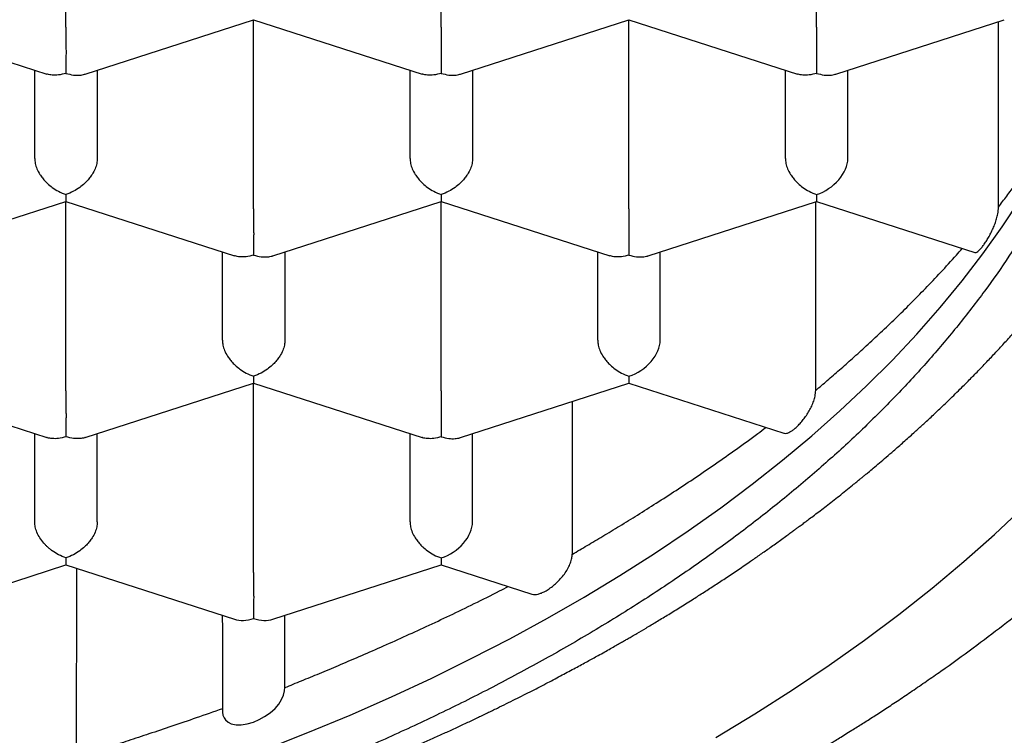
# Model space of a CAD drawing. Units: millimetres. Extents: x 8 to 576, y 12 to 491.
# Drawn here: x 305 to 309, y 395 to 398 of the extents above; entities that cross this region are included whole.
import ezdxf

# ---------------------------------------------------------------- set-up
doc = ezdxf.new("R2010")
doc.units = ezdxf.units.MM

msp = doc.modelspace()

# ---------------------------------------------------------------- linework, layer by layer
at = {"color": 7, "linetype": 'Continuous', "lineweight": 30}
for p, q in [((305.2499, 397.5866), (305.2499, 398.3431)), ((306.7499, 397.5866), (306.7499, 398.3431)), ((308.2499, 397.5866), (308.2499, 398.3431)), ((304.4998, 397.6168), (305.1731, 397.3994)), ((305.3266, 397.3993), (305.9999, 397.6167)), ((305.9998, 397.6168), (306.6731, 397.3994)), ((305.9999, 396.8602), (305.9999, 397.6167)), ((306.8266, 397.3993), (307.4999, 397.6167)), ((307.4998, 397.6168), (308.1731, 397.3994)), ((307.4999, 396.8602), (307.4999, 397.6167)), ((308.3266, 397.3993), (308.9999, 397.6167)), ((308.9765, 396.8678), (308.9765, 397.6092)), ((305.1249, 397.062), (305.1249, 397.4149)), ((305.3749, 397.4149), (305.3749, 397.062)), ((306.6249, 397.062), (306.6249, 397.4149)), ((306.8749, 397.4149), (306.8749, 397.062)), ((308.1249, 397.062), (308.1249, 397.4149)), ((308.3749, 397.062), (308.3749, 397.4149)), ((308.2499, 396.918), (308.2499, 396.8903)), ((304.5766, 396.6729), (305.2499, 396.8903)), ((305.2498, 396.8903), (305.9231, 396.673)), ((305.2499, 396.1338), (305.2499, 396.8903)), ((306.0766, 396.6729), (306.7499, 396.8903)), ((306.7498, 396.8903), (307.4231, 396.673)), ((306.7499, 396.1338), (306.7499, 396.8903)), ((307.5766, 396.6729), (308.2499, 396.8903)), ((308.2465, 396.1349), (308.2465, 396.8892)), ((308.2499, 396.8903), (308.8821, 396.6862)), ((305.8749, 396.3356), (305.8749, 396.6885)), ((306.1249, 396.6885), (306.1249, 396.3356)), ((307.3749, 396.3356), (307.3749, 396.6885)), ((307.6249, 396.3356), (307.6249, 396.6885)), ((307.4999, 396.1916), (307.4999, 396.1639)), ((304.4998, 396.1639), (305.1731, 395.9466)), ((305.3268, 395.9466), (305.9999, 396.1639)), ((305.9998, 396.1639), (306.6731, 395.9466)), ((305.9999, 395.4074), (305.9999, 396.1639)), ((306.8266, 395.9465), (307.4999, 396.1639)), ((307.4999, 396.1639), (308.1194, 395.9639)), ((307.2738, 395.4804), (307.2738, 396.0909)), ((305.1249, 395.6092), (305.1249, 395.9621)), ((305.3749, 395.6092), (305.3749, 395.9621)), ((306.6249, 395.6092), (306.6249, 395.9621)), ((306.8749, 395.6092), (306.8749, 395.9621)), ((306.7499, 395.4652), (306.7499, 395.4375)), ((304.5768, 395.2201), (305.2499, 395.4375)), ((305.2498, 395.4375), (305.9231, 395.2201)), ((305.2924, 394.6673), (305.2928, 395.4237)), ((306.0768, 395.2201), (306.7499, 395.4375)), ((306.7499, 395.4375), (307.112, 395.3206)), ((305.8749, 395.2066), (305.8749, 395.2357)), ((305.8749, 395.2053), (305.8749, 394.8624)), ((305.8749, 395.2052), (305.8749, 394.8558)), ((306.1249, 394.9477), (306.1249, 395.2357))]:
    msp.add_line(p, q, dxfattribs=at)
at = {"color": 7, "linetype": 'Continuous', "lineweight": 30, "flags": 128}
for points in [[(306.0454, 394.6993), (306.2169, 394.7671), (306.3853, 394.8374), (306.5502, 394.9101), (306.7118, 394.9853), (306.8697, 395.0627), (307.024, 395.1425), (307.1745, 395.2244), (307.3211, 395.3086), (307.4637, 395.3949), (307.6022, 395.4832), (307.7365, 395.5735), (307.8666, 395.6658), (307.9923, 395.7599), (308.1136, 395.8558), (308.2303, 395.9535), (308.3424, 396.0529), (308.4498, 396.1538), (308.5525, 396.2563), (308.6503, 396.3603), (308.7432, 396.4657), (308.8311, 396.5724), (308.9141, 396.6803), (308.9919, 396.7894), (309.0646, 396.8996)], [(307.847, 394.7475), (308.0025, 394.8416), (308.1535, 394.9379), (308.3, 395.0363), (308.4418, 395.1369), (308.5788, 395.2396), (308.7111, 395.3442), (308.8383, 395.4507), (308.9605, 395.559), (309.0777, 395.6691)], [(305.8752, 394.8558), (305.8752, 394.8493), (305.8773, 394.837), (305.8815, 394.8264), (305.8875, 394.8176), (305.8979, 394.8084), (305.9106, 394.8021), (305.9295, 394.7981), (305.9506, 394.798), (305.9743, 394.8018), (305.9994, 394.8093), (306.0217, 394.8188), (306.0439, 394.831), (306.0655, 394.8462), (306.0853, 394.864), (306.1, 394.881), (306.1117, 394.8993), (306.1193, 394.9163), (306.1238, 394.9336), (306.1249, 394.9479), (306.1249, 394.9479)]]:
    msp.add_lwpolyline(points, dxfattribs=at)
at = {"color": 7, "linetype": 'Continuous', "lineweight": 30}
for centre, major_axis, start_param, end_param in [((308.2499, 397.0217), (0.1123, 0.0818), 4.257848, 5.828646), ((307.4999, 396.2952), (0.1123, 0.0818), 4.257848, 5.828646), ((306.7499, 395.5688), (0.1123, 0.0818), 4.257848, 5.828646), ((305.9999, 395.3267), (0.1123, 0.0818), 3.596134, 4.257848), ((305.9999, 395.3267), (0.1123, -0.0818), 5.16693, 5.828644)]:
    msp.add_ellipse(centre, major_axis=major_axis, ratio=0.671271, start_param=start_param, end_param=end_param, dxfattribs=at)
for points, knots in [([(292.15, 398.4386), (292.15, 398.4302), (292.1501, 398.4129), (292.1505, 398.3878), (292.151, 398.3627), (292.1517, 398.3387), (292.1526, 398.3164), (292.1534, 398.2969), (292.1542, 398.2809), (292.1549, 398.2677), (292.1557, 398.2548), (292.1566, 398.2403), (292.1581, 398.2177), (292.1603, 398.1881), (292.1633, 398.1537), (292.1664, 398.1219), (292.1694, 398.0939), (292.1721, 398.0702), (292.1748, 398.0483), (292.1777, 398.0253), (292.1813, 397.9993), (292.1852, 397.972), (292.1895, 397.9445), (292.1958, 397.9057), (292.2044, 397.8566), (292.2142, 397.8067), (292.2224, 397.7675), (292.229, 397.7377), (292.2359, 397.7074), (292.2434, 397.676), (292.2512, 397.645), (292.2589, 397.6151), (292.2661, 397.5885), (292.2726, 397.5648), (292.2784, 397.5443), (292.2835, 397.5269), (292.288, 397.5116), (292.2925, 397.4968), (292.2974, 397.4804), (292.3035, 397.4611), (292.3113, 397.4363), (292.3211, 397.4065), (292.3326, 397.3725), (292.3471, 397.331), (292.364, 397.2846), (292.3833, 397.2341), (292.4023, 397.1865), (292.4217, 397.1398), (292.4419, 397.0931), (292.4631, 397.0455), (292.4822, 397.0045), (292.4986, 396.9702), (292.5115, 396.9436), (292.5244, 396.9177), (292.5367, 396.8933), (292.5487, 396.87), (292.5611, 396.8462), (292.5748, 396.8206), (292.5893, 396.7936), (292.6041, 396.7669), (292.6182, 396.7417), (292.6308, 396.7197), (292.6417, 396.7008), (292.6509, 396.685), (292.6593, 396.6708), (292.6668, 396.6581), (292.6735, 396.6469), (292.6803, 396.6357), (292.6879, 396.6231), (292.6984, 396.6061), (292.7115, 396.5849), (292.727, 396.5603), (292.7432, 396.5349), (292.76, 396.5091), (292.7763, 396.4843), (292.7917, 396.4613), (292.8054, 396.4411), (292.8176, 396.4232), (292.8282, 396.4079), (292.8371, 396.3951), (292.8459, 396.3825), (292.8562, 396.3679), (292.8695, 396.3493), (292.885, 396.3278), (292.901, 396.306), (292.9165, 396.285), (292.9315, 396.265), (292.9461, 396.2457), (292.9595, 396.2282), (292.9706, 396.2138), (292.9797, 396.2021), (292.9883, 396.1911), (292.9977, 396.1791), (293.0098, 396.1639), (293.0248, 396.1451), (293.0424, 396.1233), (293.0614, 396.1001), (293.0809, 396.0765), (293.1008, 396.0528), (293.121, 396.029), (293.1416, 396.0051), (293.1622, 395.9814), (293.1818, 395.9591), (293.1991, 395.9397), (293.2131, 395.9242), (293.2236, 395.9126), (293.2322, 395.9032), (293.2408, 395.8937), (293.2515, 395.8821), (293.2647, 395.8679), (293.2816, 395.8497), (293.3026, 395.8273), (293.3272, 395.8016), (293.353, 395.7749), (293.3787, 395.7487), (293.4041, 395.7231), (293.4337, 395.6936), (293.4674, 395.6607), (293.5051, 395.6245), (293.5511, 395.581), (293.6067, 395.5297), (293.6582, 395.4834), (293.6957, 395.4505), (293.7167, 395.4322), (293.7336, 395.4176), (293.746, 395.407), (293.7552, 395.3991), (293.7631, 395.3924), (293.7713, 395.3854), (293.7805, 395.3776), (293.7919, 395.368), (293.8055, 395.3566), (293.8214, 395.3434), (293.8423, 395.3261), (293.869, 395.3042), (293.9023, 395.2773), (293.9399, 395.2472), (293.993, 395.2055), (294.0621, 395.1523), (294.1488, 395.0878), (294.2422, 395.0204), (294.3186, 394.9672), (294.3753, 394.9286), (294.4098, 394.9054), (294.4451, 394.8819), (294.4812, 394.8582), (294.5177, 394.8345), (294.5531, 394.8117), (294.5867, 394.7904), (294.6172, 394.7712), (294.6441, 394.7545), (294.6661, 394.7409), (294.6832, 394.7304), (294.6994, 394.7206), (294.7185, 394.7089), (294.7442, 394.6934), (294.7747, 394.6752), (294.8082, 394.6554), (294.8483, 394.6319), (294.8955, 394.6047), (294.9503, 394.5735), (295.0083, 394.5411), (295.0698, 394.5074), (295.1308, 394.4745), (295.1919, 394.4422), (295.2535, 394.4101), (295.3202, 394.3761), (295.3922, 394.3401), (295.4713, 394.3014), (295.5578, 394.2601), (295.6521, 394.2162), (295.7382, 394.1772), (295.8143, 394.1435), (295.8771, 394.1162), (295.9381, 394.0901), (295.9973, 394.0653), (296.0535, 394.042), (296.1063, 394.0205), (296.1529, 394.0018), (296.1909, 393.9868), (296.2207, 393.9751), (296.2425, 393.9665), (296.2588, 393.9602), (296.2711, 393.9555), (296.282, 393.9513), (296.2944, 393.9465), (296.3097, 393.9407), (296.332, 393.9322), (296.3628, 393.9205), (296.4036, 393.9052), (296.4514, 393.8876), (296.5067, 393.8674), (296.5697, 393.8448), (296.6406, 393.8199), (296.7192, 393.7928), (296.8043, 393.7642), (296.8925, 393.7353), (296.9805, 393.7072), (297.0769, 393.6772), (297.1808, 393.6458), (297.2914, 393.6134), (297.397, 393.5835), (297.4972, 393.5559), (297.5916, 393.5308), (297.68, 393.5079), (297.7625, 393.4871), (297.8395, 393.4681), (297.9177, 393.4494), (298.0001, 393.4301), (298.0902, 393.4096), (298.1849, 393.3888), (298.2848, 393.3675), (298.4015, 393.3435), (298.5365, 393.3171), (298.6911, 393.2884), (298.8412, 393.2622), (298.9854, 393.2386), (299.1217, 393.2175), (299.2609, 393.1972), (299.4007, 393.1782), (299.5397, 393.1606), (299.678, 393.1443), (299.8508, 393.1254), (300.0575, 393.1054), (300.2976, 393.0859), (300.5344, 393.0701), (300.7678, 393.058), (300.9982, 393.0493), (301.2273, 393.0439), (301.4676, 393.0416), (301.7205, 393.043), (301.9861, 393.0487), (302.2538, 393.0589), (302.5232, 393.0736), (302.794, 393.0929), (303.0642, 393.1167), (303.3321, 393.145), (303.5958, 393.1774), (303.8553, 393.2137), (304.1103, 393.2539), (304.3609, 393.2977), (304.6085, 393.3453), (304.8546, 393.3971), (305.0782, 393.4483), (305.2796, 393.4977), (305.4592, 393.5443), (305.6383, 393.5935), (305.8152, 393.6447), (305.9876, 393.6973), (306.1471, 393.7484), (306.2937, 393.7975), (306.4281, 393.8443), (306.5297, 393.881), (306.5994, 393.9068), (306.6375, 393.9211), (306.6708, 393.9337), (306.6987, 393.9443), (306.7214, 393.953), (306.7388, 393.9598), (306.7534, 393.9654), (306.7688, 393.9714), (306.7884, 393.9791), (306.8137, 393.9891), (306.8447, 394.0013), (306.8811, 394.0159), (306.9732, 394.0532), (307.0904, 394.1023), (307.2294, 394.163), (307.3394, 394.2126), (307.4395, 394.2592), (307.5314, 394.3031), (307.6166, 394.3448), (307.7034, 394.3883), (307.7917, 394.4338), (307.8815, 394.4812), (307.9721, 394.5304), (308.0487, 394.5731), (308.1093, 394.6076), (308.1522, 394.6324), (308.1898, 394.6544), (308.2222, 394.6735), (308.2495, 394.6898), (308.2706, 394.7025), (308.2877, 394.7128), (308.3033, 394.7223), (308.3213, 394.7333), (308.3421, 394.7461), (308.3655, 394.7606), (308.3962, 394.7797), (308.4341, 394.8036), (308.4795, 394.8326), (308.5279, 394.864), (308.5792, 394.8979), (308.6333, 394.9343), (308.6896, 394.9729), (308.7712, 395.0299), (308.874, 395.104), (308.9939, 395.1946), (309.0819, 395.264), (309.1407, 395.3117), (309.172, 395.3375), (309.1998, 395.3606), (309.2217, 395.379), (309.2383, 395.3931), (309.2505, 395.4035), (309.2615, 395.4129), (309.2726, 395.4225), (309.2871, 395.4351), (309.3071, 395.4524), (309.3332, 395.4754), (309.3638, 395.5026), (309.3967, 395.5324), (309.4299, 395.5628), (309.4678, 395.5981), (309.5095, 395.6377), (309.5544, 395.6812), (309.595, 395.7215), (309.6314, 395.7582), (309.6632, 395.7909), (309.6916, 395.8205), (309.7164, 395.8468), (309.7379, 395.8698), (309.7562, 395.8897), (309.7735, 395.9086), (309.7917, 395.9287), (309.8122, 395.9516), (309.8345, 395.9769), (309.8581, 396.0039), (309.8827, 396.0326), (309.9076, 396.0619), (309.9336, 396.0931), (309.9597, 396.125), (309.9858, 396.1575), (310.0108, 396.1891), (310.0354, 396.2207), (310.0639, 396.258), (310.0961, 396.3011), (310.132, 396.3505), (310.168, 396.4014), (310.2042, 396.4543), (310.2405, 396.5088), (310.2714, 396.557), (310.2966, 396.5973), (310.3168, 396.6301), (310.3371, 396.664), (310.3555, 396.6954), (310.3718, 396.7236), (310.3855, 396.7478), (310.399, 396.772), (310.4118, 396.7954), (310.423, 396.8161), (310.4323, 396.8336), (310.4409, 396.8499), (310.4504, 396.8681), (310.4619, 396.8903), (310.4745, 396.9152), (310.4874, 396.9412), (310.5011, 396.9693), (310.5153, 396.9992), (310.5296, 397.0299), (310.5421, 397.0573), (310.5519, 397.0792), (310.5593, 397.0962), (310.5655, 397.1105), (310.572, 397.1255), (310.5794, 397.143), (310.5868, 397.1607), (310.5942, 397.1786), (310.6013, 397.1962), (310.6091, 397.2156), (310.6171, 397.236), (310.6247, 397.2557), (310.6334, 397.2786), (310.6434, 397.3055), (310.6558, 397.3402), (310.669, 397.3781), (310.6826, 397.4186), (310.6956, 397.459), (310.7078, 397.4989), (310.7193, 397.5378), (310.7283, 397.5695), (310.7349, 397.5939), (310.7396, 397.6113), (310.744, 397.628), (310.7481, 397.6443), (310.7525, 397.6617), (310.7575, 397.682), (310.7633, 397.7065), (310.7695, 397.7331), (310.7753, 397.7595), (310.7802, 397.7828), (310.7844, 397.8029), (310.7881, 397.8214), (310.7913, 397.8381), (310.7944, 397.8542), (310.7973, 397.8703), (310.8005, 397.8881), (310.8041, 397.9087), (310.8076, 397.93), (310.8111, 397.9519), (310.8145, 397.9742), (310.818, 397.9983), (310.8216, 398.0241), (310.8249, 398.0501), (310.828, 398.0757), (310.8308, 398.1002), (310.8334, 398.1245), (310.8357, 398.1486), (310.8379, 398.1722), (310.8397, 398.1939), (310.8409, 398.2106), (310.8419, 398.2234), (310.8426, 398.2345), (310.8435, 398.2481), (310.8446, 398.2651), (310.8458, 398.2878), (310.8472, 398.3168), (310.8485, 398.3527), (310.8495, 398.394), (310.8497, 398.4233), (310.8498, 398.4389)], [0, 0, 0, 0, 0.001281, 0.002615, 0.004004, 0.005449, 0.006808, 0.00797, 0.008885, 0.009625, 0.010299, 0.011124, 0.012107, 0.014154, 0.016118, 0.017932, 0.01954, 0.020875, 0.021954, 0.02326, 0.024785, 0.026355, 0.027911, 0.029454, 0.03298, 0.036297, 0.037982, 0.039682, 0.04141, 0.043168, 0.045081, 0.046741, 0.048306, 0.049668, 0.050832, 0.051835, 0.052687, 0.053464, 0.054404, 0.05552, 0.056814, 0.058713, 0.060692, 0.062743, 0.065941, 0.06881, 0.071588, 0.074317, 0.077048, 0.079858, 0.082796, 0.084366, 0.085977, 0.087539, 0.088998, 0.090353, 0.091735, 0.093281, 0.09499, 0.096616, 0.098141, 0.099568, 0.100625, 0.10159, 0.102458, 0.10323, 0.103905, 0.104518, 0.105279, 0.106222, 0.107657, 0.109195, 0.110764, 0.112364, 0.113995, 0.115374, 0.116654, 0.117773, 0.118729, 0.119522, 0.120174, 0.121094, 0.122274, 0.123686, 0.125162, 0.126408, 0.12768, 0.128966, 0.130099, 0.131021, 0.131722, 0.132357, 0.133127, 0.134035, 0.135294, 0.136743, 0.138263, 0.139793, 0.141334, 0.142887, 0.14445, 0.146024, 0.147552, 0.148837, 0.149862, 0.150626, 0.151137, 0.151741, 0.152517, 0.153466, 0.154586, 0.156165, 0.157972, 0.159793, 0.161572, 0.16331, 0.165007, 0.16759, 0.170072, 0.172462, 0.176568, 0.18077, 0.182191, 0.183553, 0.18466, 0.185317, 0.185825, 0.186341, 0.186765, 0.187322, 0.188011, 0.188833, 0.189788, 0.190875, 0.192587, 0.19455, 0.196763, 0.199189, 0.203757, 0.208606, 0.213737, 0.219151, 0.220942, 0.222763, 0.224612, 0.22649, 0.228397, 0.230272, 0.231949, 0.233556, 0.234913, 0.236021, 0.236879, 0.237488, 0.23845, 0.239749, 0.241325, 0.242982, 0.244704, 0.247229, 0.249881, 0.252662, 0.255572, 0.258647, 0.261293, 0.264151, 0.267223, 0.270507, 0.274005, 0.277947, 0.282129, 0.28655, 0.289267, 0.292052, 0.294692, 0.29712, 0.299621, 0.30185, 0.303805, 0.305487, 0.306621, 0.307537, 0.308216, 0.308658, 0.309061, 0.309577, 0.310208, 0.310952, 0.31235, 0.31403, 0.31599, 0.318231, 0.320807, 0.323676, 0.326836, 0.330288, 0.333873, 0.337345, 0.340702, 0.345209, 0.34949, 0.353545, 0.357376, 0.360981, 0.364302, 0.367407, 0.370294, 0.372965, 0.376169, 0.379492, 0.38299, 0.386662, 0.390508, 0.395809, 0.401408, 0.407307, 0.412023, 0.416915, 0.421906, 0.426857, 0.431763, 0.436625, 0.441443, 0.449935, 0.458286, 0.466496, 0.474565, 0.482494, 0.490343, 0.498252, 0.507319, 0.51647, 0.525706, 0.535027, 0.544432, 0.553892, 0.563275, 0.572567, 0.581766, 0.590874, 0.599891, 0.608838, 0.61786, 0.626982, 0.633721, 0.640514, 0.647361, 0.654256, 0.661019, 0.667569, 0.673157, 0.678579, 0.683835, 0.685567, 0.687161, 0.688537, 0.689693, 0.690631, 0.69135, 0.691872, 0.69245, 0.693268, 0.694325, 0.695622, 0.697158, 0.698912, 0.707265, 0.712144, 0.716953, 0.721712, 0.725447, 0.729297, 0.733262, 0.737342, 0.741537, 0.745847, 0.750207, 0.752546, 0.754639, 0.756484, 0.758082, 0.759432, 0.760536, 0.761235, 0.761985, 0.762883, 0.763928, 0.765122, 0.766432, 0.768583, 0.770909, 0.773411, 0.776089, 0.778943, 0.781972, 0.785081, 0.792134, 0.798904, 0.805389, 0.807444, 0.809317, 0.810988, 0.812458, 0.813279, 0.814021, 0.814683, 0.8153, 0.816062, 0.817368, 0.818991, 0.820932, 0.823102, 0.825232, 0.827303, 0.830438, 0.833427, 0.836269, 0.838681, 0.840905, 0.842899, 0.844663, 0.846197, 0.847519, 0.848629, 0.84996, 0.851502, 0.85317, 0.854945, 0.856825, 0.85879, 0.860681, 0.862908, 0.864968, 0.866964, 0.868992, 0.871035, 0.874103, 0.877196, 0.880385, 0.883685, 0.887105, 0.89055, 0.892618, 0.894543, 0.896599, 0.898835, 0.900288, 0.901752, 0.903229, 0.904697, 0.905996, 0.90698, 0.907857, 0.908934, 0.910261, 0.911851, 0.913413, 0.914927, 0.916881, 0.918748, 0.920397, 0.921756, 0.922636, 0.923404, 0.924286, 0.925298, 0.926494, 0.927416, 0.928446, 0.929586, 0.930834, 0.932026, 0.933043, 0.934851, 0.936747, 0.939091, 0.941464, 0.943805, 0.946106, 0.948363, 0.950538, 0.951578, 0.952582, 0.953539, 0.954444, 0.955385, 0.956541, 0.95792, 0.959594, 0.961108, 0.962438, 0.963583, 0.964563, 0.965588, 0.966446, 0.967313, 0.968331, 0.969498, 0.970816, 0.971971, 0.973233, 0.974603, 0.976082, 0.97762, 0.979026, 0.980439, 0.981782, 0.983138, 0.984502, 0.98574, 0.986793, 0.987337, 0.987926, 0.988718, 0.989716, 0.990918, 0.992709, 0.994819, 0.99725, 1, 1, 1, 1]), ([(309.5249, 398.2399), (309.5244, 398.1997), (309.5233, 398.1192), (309.5142, 397.9986), (309.4998, 397.8779), (309.4794, 397.7571), (309.4531, 397.6365), (309.4188, 397.5085), (309.3753, 397.3733), (309.3209, 397.2311), (309.2584, 397.09), (309.1878, 396.9501), (309.1084, 396.8103), (309.02, 396.6708), (308.9224, 396.5318), (308.8166, 396.3946), (308.7028, 396.2595), (308.5811, 396.1266), (308.4515, 395.9962), (308.3142, 395.8682), (308.1694, 395.7428), (308.0172, 395.6202), (307.8564, 395.4994), (307.6867, 395.3805), (307.5081, 395.2638), (307.3224, 395.1506), (307.1299, 395.041), (306.9329, 394.9362), (306.7315, 394.8361), (306.5262, 394.7408), (306.3152, 394.6492), (306.0991, 394.5617), (305.8758, 394.4774), (305.6453, 394.3966), (305.4076, 394.3196), (305.1654, 394.2471), (304.9189, 394.1792), (304.6709, 394.1168), (304.4216, 394.0596), (304.1714, 394.0076), (303.9182, 393.9602), (303.6624, 393.9176), (303.4018, 393.8794), (303.1365, 393.8458), (302.8667, 393.8171), (302.5952, 393.7935), (302.3224, 393.7751), (302.0489, 393.7619), (301.7746, 393.7541), (301.5193, 393.7516), (301.2833, 393.7534), (301.0668, 393.7583), (300.8502, 393.7665), (300.6336, 393.778), (300.4171, 393.7928), (300.1874, 393.8121), (299.9447, 393.8366), (299.6896, 393.8672), (299.4364, 393.9025), (299.1854, 393.9423), (298.9346, 393.987), (298.6844, 394.0368), (298.4349, 394.0918), (298.1888, 394.1513), (297.9465, 394.2155), (297.7085, 394.2839), (297.4751, 394.3567), (297.2465, 394.4337), (297.0224, 394.515), (296.8034, 394.6003), (296.5876, 394.6904), (296.3753, 394.7855), (296.1669, 394.8856), (295.9647, 394.9896), (295.7691, 395.0974), (295.582, 395.2078), (295.4034, 395.3206), (295.2332, 395.4355), (295.0698, 395.5536), (294.9136, 395.6746), (294.7633, 395.7997), (294.6193, 395.9287), (294.482, 396.0617), (294.3528, 396.1973), (294.2319, 396.3352), (294.1207, 396.474), (294.019, 396.6135), (293.9264, 396.7535), (293.8422, 396.8952), (293.7665, 397.0383), (293.6986, 397.1842), (293.6391, 397.3326), (293.5882, 397.4835), (293.5466, 397.6354), (293.5142, 397.7879), (293.4915, 397.9396), (293.4775, 398.0903), (293.4758, 398.19), (293.4749, 398.2399)], [0, 0, 0, 0, 0.008562, 0.017126, 0.025688, 0.034307, 0.042927, 0.051545, 0.061849, 0.07216, 0.082475, 0.092786, 0.10309, 0.113676, 0.124271, 0.13487, 0.145465, 0.156051, 0.16663, 0.177218, 0.187809, 0.198397, 0.208976, 0.219862, 0.230758, 0.241657, 0.252553, 0.263439, 0.274018, 0.284606, 0.295197, 0.305785, 0.316364, 0.32725, 0.338146, 0.349045, 0.35994, 0.370827, 0.381406, 0.391994, 0.402584, 0.413172, 0.423751, 0.434637, 0.445533, 0.456432, 0.467328, 0.478214, 0.489101, 0.5, 0.508592, 0.517186, 0.525779, 0.534428, 0.543079, 0.551728, 0.562068, 0.572417, 0.582768, 0.593116, 0.603456, 0.614082, 0.624717, 0.635355, 0.64599, 0.656617, 0.667196, 0.677783, 0.688374, 0.698962, 0.709541, 0.720427, 0.731323, 0.742222, 0.753118, 0.764004, 0.774583, 0.785171, 0.795762, 0.80635, 0.816929, 0.827815, 0.838711, 0.84961, 0.860506, 0.871392, 0.881971, 0.892559, 0.903149, 0.913737, 0.924316, 0.935203, 0.946098, 0.956997, 0.967893, 0.978779, 0.989384, 1, 1, 1, 1]), ([(293.1297, 397.771), (293.1313, 397.7659), (293.1348, 397.7552), (293.1398, 397.7405), (293.144, 397.7279), (293.1473, 397.7185), (293.1513, 397.7067), (293.1571, 397.6903), (293.1647, 397.6692), (293.1726, 397.6474), (293.1807, 397.6257), (293.1893, 397.6031), (293.1991, 397.5781), (293.2099, 397.551), (293.2211, 397.5235), (293.2316, 397.4985), (293.2408, 397.4768), (293.2489, 397.4582), (293.2561, 397.4417), (293.2643, 397.4233), (293.2738, 397.4025), (293.286, 397.3761), (293.3, 397.3463), (293.3161, 397.313), (293.3336, 397.2778), (293.3522, 397.2413), (293.3698, 397.2078), (293.3851, 397.1792), (293.3979, 397.1558), (293.4107, 397.1327), (293.4244, 397.1084), (293.4397, 397.0817), (293.4564, 397.0532), (293.4739, 397.0238), (293.4909, 396.9958), (293.5084, 396.9676), (293.5269, 396.9382), (293.5482, 396.905), (293.5717, 396.8693), (293.5969, 396.8318), (293.6208, 396.7971), (293.6428, 396.7658), (293.6623, 396.7384), (293.6813, 396.7123), (293.6987, 396.6887), (293.7142, 396.6679), (293.7292, 396.6482), (293.7454, 396.6269), (293.7642, 396.6026), (293.7847, 396.5765), (293.8062, 396.5496), (293.8262, 396.5249), (293.8436, 396.5038), (293.8588, 396.4855), (293.8745, 396.4668), (293.8924, 396.4456), (293.912, 396.4228), (293.9388, 396.392), (293.9719, 396.3547), (294.011, 396.3116), (294.0497, 396.27), (294.0818, 396.2362), (294.1071, 396.21), (294.1255, 396.1912), (294.1444, 396.1719), (294.1655, 396.1508), (294.1892, 396.1273), (294.2139, 396.1031), (294.2386, 396.0793), (294.2623, 396.0567), (294.2847, 396.0355), (294.3041, 396.0174), (294.3199, 396.0028), (294.3339, 395.9899), (294.3498, 395.9754), (294.3728, 395.9546), (294.4016, 395.9288), (294.4341, 395.9002), (294.4646, 395.8738), (294.4926, 395.8499), (294.5157, 395.8304), (294.534, 395.815), (294.548, 395.8034), (294.5603, 395.7932), (294.5714, 395.784), (294.583, 395.7745), (294.5967, 395.7633), (294.6134, 395.7498), (294.6368, 395.731), (294.6653, 395.7084), (294.6975, 395.6831), (294.7281, 395.6595), (294.7559, 395.6382), (294.7802, 395.6198), (294.8004, 395.6047), (294.816, 395.5931), (294.8297, 395.5829), (294.8444, 395.5721), (294.8638, 395.5579), (294.8931, 395.5366), (294.9298, 395.5104), (294.9712, 395.4812), (295.0094, 395.4547), (295.0603, 395.4199), (295.1232, 395.3777), (295.1979, 395.329), (295.2602, 395.2895), (295.3103, 395.2582), (295.3497, 395.234), (295.3865, 395.2117), (295.4207, 395.1912), (295.452, 395.1727), (295.4778, 395.1576), (295.498, 395.1458), (295.5143, 395.1364), (295.5306, 395.127), (295.5489, 395.1166), (295.5695, 395.1049), (295.5971, 395.0893), (295.6329, 395.0692), (295.6781, 395.0444), (295.729, 395.0167), (295.7863, 394.9862), (295.8505, 394.9526), (295.9221, 394.916), (295.9952, 394.8795), (296.069, 394.8435), (296.1424, 394.8085), (296.2209, 394.7719), (296.2878, 394.7415), (296.3397, 394.7184), (296.3733, 394.7036), (296.4024, 394.6909), (296.427, 394.6802), (296.4471, 394.6716), (296.463, 394.6648), (296.482, 394.6567), (296.5075, 394.6459), (296.5425, 394.6313), (296.5821, 394.6149), (296.6247, 394.5974), (296.6688, 394.5796), (296.7322, 394.5544), (296.8165, 394.5216), (296.9237, 394.4813), (297.0377, 394.4398), (297.1591, 394.3972), (297.2718, 394.3592), (297.3738, 394.3259), (297.4637, 394.2974), (297.5568, 394.2687), (297.653, 394.24), (297.7486, 394.2124), (297.84, 394.1868), (297.9239, 394.1639), (298.0005, 394.1437), (298.0647, 394.1271), (298.1178, 394.1137), (298.1605, 394.1031), (298.196, 394.0944), (298.2236, 394.0877), (298.2425, 394.0831), (298.2554, 394.08), (298.2652, 394.0777), (298.2751, 394.0753), (298.2878, 394.0723), (298.3039, 394.0685), (298.3234, 394.064), (298.3512, 394.0575), (298.3885, 394.049), (298.4369, 394.038), (298.4932, 394.0256), (298.5572, 394.0118), (298.6292, 393.9966), (298.7091, 393.9803), (298.7971, 393.9629), (298.9022, 393.9429), (299.0231, 393.921), (299.1582, 393.8979), (299.2966, 393.8757), (299.4378, 393.8545), (299.5952, 393.8326), (299.7694, 393.8105), (299.9611, 393.7888), (300.1572, 393.7693), (300.3576, 393.7522), (300.561, 393.7377), (300.7674, 393.7259), (300.9765, 393.717), (301.1894, 393.7109), (301.4073, 393.7079), (301.6303, 393.7082), (301.8581, 393.7119), (302.0893, 393.7194), (302.3237, 393.7307), (302.5257, 393.7437), (302.6946, 393.7567), (302.8299, 393.7685), (302.966, 393.7816), (303.1025, 393.7961), (303.2375, 393.8117), (303.3686, 393.8282), (303.499, 393.8458), (303.6278, 393.8644), (303.7544, 393.8839), (303.8729, 393.9033), (303.9836, 393.9224), (304.0864, 393.941), (304.1814, 393.959), (304.2694, 393.9762), (304.3503, 393.9926), (304.4239, 394.008), (304.4897, 394.0221), (304.5478, 394.0349), (304.5981, 394.0462), (304.6395, 394.0556), (304.6725, 394.0633), (304.6979, 394.0692), (304.7152, 394.0733), (304.7261, 394.0759), (304.732, 394.0773), (304.7366, 394.0784), (304.7407, 394.0794), (304.7466, 394.0808), (304.7567, 394.0832), (304.7725, 394.087), (304.7931, 394.092), (304.817, 394.0978), (304.8433, 394.1043), (304.8714, 394.1113), (304.911, 394.1212), (304.9634, 394.1346), (305.03, 394.152), (305.1001, 394.1707), (305.173, 394.1907), (305.2482, 394.2118), (305.3262, 394.2343), (305.4045, 394.2575), (305.481, 394.2807), (305.5777, 394.3107), (305.6924, 394.3476), (305.8229, 394.3914), (305.9455, 394.4342), (306.0604, 394.4758), (306.1685, 394.5164), (306.2705, 394.5559), (306.3498, 394.5875), (306.4079, 394.6112), (306.4455, 394.6268), (306.4796, 394.641), (306.5052, 394.6518), (306.5235, 394.6595), (306.5372, 394.6654), (306.553, 394.6721), (306.5726, 394.6805), (306.5962, 394.6908), (306.6279, 394.7046), (306.6677, 394.7222), (306.7138, 394.7428), (306.7605, 394.764), (306.8058, 394.7849), (306.8498, 394.8055), (306.8925, 394.8257), (306.9337, 394.8455), (306.9848, 394.8703), (307.0445, 394.8998), (307.1115, 394.9337), (307.1741, 394.966), (307.232, 394.9965), (307.285, 395.0249), (307.3328, 395.0509), (307.3715, 395.0723), (307.402, 395.0893), (307.4255, 395.1026), (307.4466, 395.1145), (307.4651, 395.1252), (307.4814, 395.1345), (307.4968, 395.1434), (307.5133, 395.153), (307.5373, 395.167), (307.5695, 395.186), (307.6099, 395.2101), (307.6541, 395.2369), (307.7019, 395.2664), (307.7489, 395.2958), (307.7949, 395.3251), (307.839, 395.3537), (307.8848, 395.3838), (307.9323, 395.4155), (307.9765, 395.4456), (308.0174, 395.4739), (308.0557, 395.5007), (308.0888, 395.5243), (308.1156, 395.5436), (308.1342, 395.5571), (308.1504, 395.5689), (308.1636, 395.5786), (308.1758, 395.5876), (308.1886, 395.597), (308.2039, 395.6085), (308.2216, 395.6218), (308.242, 395.6372), (308.2645, 395.6544), (308.2886, 395.673), (308.3138, 395.6925), (308.3398, 395.713), (308.3665, 395.7343), (308.3903, 395.7534), (308.4095, 395.769), (308.423, 395.78), (308.4341, 395.7891), (308.4445, 395.7977), (308.4587, 395.8094), (308.4777, 395.8253), (308.502, 395.8458), (308.5291, 395.8689), (308.5545, 395.8909), (308.5776, 395.9111), (308.598, 395.9291), (308.6184, 395.9473), (308.6375, 395.9644), (308.6547, 395.9801), (308.6703, 395.9943), (308.6862, 396.0089), (308.7032, 396.0248), (308.7222, 396.0425), (308.7425, 396.0617), (308.7636, 396.0819), (308.7863, 396.1038), (308.81, 396.127), (308.8335, 396.1503), (308.8545, 396.1713), (308.8733, 396.1904), (308.8915, 396.209), (308.9103, 396.2285), (308.9356, 396.2549), (308.9666, 396.2879), (309.0035, 396.3279), (309.0358, 396.3637), (309.0636, 396.3952), (309.0867, 396.4216), (309.1088, 396.4474), (309.1287, 396.4709), (309.1452, 396.4906), (309.1603, 396.5088), (309.1766, 396.5287), (309.1951, 396.5516), (309.214, 396.5753), (309.2318, 396.5978), (309.2479, 396.6185), (309.2625, 396.6375), (309.2754, 396.6544), (309.2876, 396.6707), (309.3004, 396.6878), (309.3181, 396.7117), (309.3401, 396.742), (309.3656, 396.7778), (309.388, 396.81), (309.4071, 396.8381), (309.423, 396.8616), (309.4382, 396.8845), (309.4526, 396.9066), (309.4662, 396.9276), (309.4789, 396.9475), (309.4914, 396.9674), (309.5047, 396.9888), (309.5193, 397.0127), (309.5344, 397.0378), (309.5492, 397.0627), (309.5629, 397.0864), (309.5756, 397.1085), (309.5876, 397.1298), (309.5995, 397.1511), (309.6119, 397.1738), (309.6252, 397.1986), (309.6406, 397.2276), (309.6572, 397.2597), (309.6739, 397.2928), (309.6894, 397.3244), (309.7038, 397.3543), (309.7163, 397.381), (309.7261, 397.4021), (309.7338, 397.4192), (309.741, 397.4352), (309.7488, 397.4528), (309.7575, 397.4728), (309.7666, 397.4939), (309.776, 397.5165), (309.7857, 397.5398), (309.7954, 397.564), (309.8046, 397.5872), (309.8144, 397.6126), (309.825, 397.6406), (309.8362, 397.6712), (309.8443, 397.6941), (309.8498, 397.7098), (309.8532, 397.7197), (309.8576, 397.7324), (309.8628, 397.7479), (309.8667, 397.7596), (309.8686, 397.7654)], [0, 0, 0, 0, 0.000976, 0.002006, 0.002822, 0.003424, 0.003951, 0.005316, 0.006855, 0.008337, 0.009843, 0.011371, 0.013039, 0.01507, 0.017058, 0.018811, 0.020328, 0.02161, 0.022747, 0.023806, 0.025504, 0.027157, 0.029427, 0.031817, 0.034277, 0.036997, 0.03966, 0.041503, 0.043177, 0.044753, 0.04651, 0.048494, 0.050576, 0.052772, 0.054948, 0.056765, 0.059012, 0.061486, 0.064165, 0.066989, 0.06991, 0.072016, 0.07409, 0.076134, 0.077986, 0.079496, 0.080903, 0.082541, 0.084412, 0.086524, 0.088614, 0.090687, 0.092315, 0.093571, 0.09501, 0.096733, 0.098593, 0.100438, 0.104075, 0.107543, 0.11085, 0.114174, 0.115806, 0.117294, 0.118816, 0.120569, 0.122554, 0.124662, 0.126636, 0.128536, 0.130361, 0.132004, 0.133118, 0.134098, 0.135294, 0.136827, 0.139451, 0.14195, 0.144249, 0.146346, 0.148227, 0.149385, 0.15041, 0.151304, 0.152082, 0.152847, 0.153843, 0.15507, 0.156467, 0.158887, 0.161174, 0.163327, 0.165334, 0.166996, 0.168392, 0.169525, 0.170209, 0.17121, 0.172536, 0.17418, 0.177173, 0.179914, 0.182404, 0.184661, 0.189733, 0.194495, 0.198949, 0.201612, 0.204096, 0.206394, 0.208507, 0.210435, 0.212132, 0.213213, 0.214099, 0.215064, 0.216162, 0.217395, 0.218762, 0.221113, 0.223779, 0.226758, 0.230072, 0.233774, 0.237865, 0.242346, 0.246179, 0.250256, 0.254578, 0.259145, 0.261193, 0.263004, 0.264569, 0.265886, 0.266957, 0.267782, 0.268436, 0.269992, 0.271854, 0.274008, 0.27627, 0.278584, 0.280951, 0.286198, 0.291685, 0.297468, 0.303584, 0.310034, 0.314311, 0.318723, 0.323269, 0.32795, 0.332707, 0.337075, 0.341071, 0.344696, 0.34795, 0.350168, 0.352174, 0.353967, 0.355153, 0.356045, 0.356607, 0.35697, 0.357404, 0.357996, 0.358748, 0.359658, 0.360726, 0.362617, 0.364862, 0.367461, 0.370414, 0.37372, 0.37738, 0.381393, 0.385759, 0.391699, 0.397799, 0.403996, 0.410289, 0.416679, 0.42495, 0.433377, 0.441961, 0.450701, 0.459598, 0.468488, 0.47753, 0.486723, 0.496067, 0.505737, 0.515565, 0.52555, 0.535692, 0.545992, 0.551842, 0.557742, 0.563692, 0.569691, 0.575708, 0.581511, 0.587056, 0.593043, 0.598697, 0.604017, 0.609003, 0.613656, 0.617974, 0.621959, 0.625695, 0.62908, 0.632114, 0.634798, 0.637131, 0.639114, 0.640568, 0.641751, 0.642662, 0.642997, 0.643272, 0.643487, 0.643641, 0.643849, 0.644316, 0.645057, 0.64606, 0.647195, 0.648423, 0.649744, 0.651159, 0.653995, 0.657146, 0.66061, 0.663968, 0.667578, 0.671412, 0.675221, 0.678943, 0.682577, 0.689405, 0.695901, 0.702063, 0.707893, 0.713416, 0.718696, 0.723737, 0.725836, 0.727875, 0.729692, 0.731249, 0.731961, 0.732621, 0.733443, 0.734487, 0.735753, 0.73724, 0.739579, 0.742176, 0.744721, 0.747204, 0.749624, 0.751982, 0.754276, 0.756509, 0.760545, 0.764359, 0.767949, 0.771316, 0.77443, 0.777241, 0.779749, 0.781296, 0.7827, 0.783961, 0.785077, 0.78605, 0.786895, 0.787861, 0.789036, 0.791258, 0.79375, 0.796511, 0.79954, 0.802811, 0.80551, 0.808322, 0.811245, 0.814282, 0.817442, 0.819745, 0.822268, 0.825012, 0.826381, 0.827691, 0.828796, 0.829696, 0.830391, 0.831292, 0.832327, 0.833554, 0.834972, 0.836571, 0.838266, 0.84004, 0.841892, 0.843822, 0.845767, 0.847027, 0.848, 0.848711, 0.849443, 0.850281, 0.851831, 0.853648, 0.85568, 0.857894, 0.859379, 0.860935, 0.862563, 0.864085, 0.865348, 0.866586, 0.867734, 0.869079, 0.870615, 0.872248, 0.873938, 0.875686, 0.877773, 0.879741, 0.881483, 0.882998, 0.884464, 0.88607, 0.887791, 0.890939, 0.894121, 0.897488, 0.899569, 0.90167, 0.90379, 0.905703, 0.907248, 0.908435, 0.909997, 0.911915, 0.913802, 0.915519, 0.917153, 0.918609, 0.91991, 0.921066, 0.922344, 0.923859, 0.926528, 0.929256, 0.932011, 0.933816, 0.935583, 0.937305, 0.938952, 0.940521, 0.941996, 0.943378, 0.944947, 0.946725, 0.948649, 0.95048, 0.952212, 0.953833, 0.955303, 0.956859, 0.958476, 0.960242, 0.962212, 0.964757, 0.967139, 0.969336, 0.971536, 0.973517, 0.974986, 0.976019, 0.977149, 0.978377, 0.979737, 0.981362, 0.982834, 0.984476, 0.986268, 0.987912, 0.989329, 0.991567, 0.993733, 0.995674, 0.996358, 0.996997, 0.997793, 0.998909, 1, 1, 1, 1]), ([(305.2499, 397.5866), (305.2499, 397.5798), (305.2499, 397.566), (305.2499, 397.5419), (305.2499, 397.5221), (305.2499, 397.5076), (305.2499, 397.4986), (305.25, 397.4861), (305.2498, 397.4688), (305.2496, 397.4465), (305.2498, 397.4226), (305.2499, 397.4094), (305.2499, 397.4023)], [0, 0, 0, 0, 0.1112981, 0.2271171, 0.3486611, 0.390702, 0.4335313, 0.4771817, 0.573703, 0.6929329, 0.8350093, 1, 1, 1, 1]), ([(306.7499, 397.5866), (306.7499, 397.5798), (306.7499, 397.566), (306.7499, 397.5419), (306.7499, 397.5221), (306.7499, 397.5076), (306.7499, 397.4986), (306.75, 397.4861), (306.7498, 397.4688), (306.7496, 397.4465), (306.7498, 397.4226), (306.7499, 397.4094), (306.7499, 397.4023)], [0, 0, 0, 0, 0.111298, 0.227117, 0.348661, 0.390702, 0.433531, 0.477182, 0.573703, 0.692933, 0.835009, 1, 1, 1, 1]), ([(308.2499, 397.5866), (308.2499, 397.5798), (308.2499, 397.566), (308.2499, 397.5419), (308.2499, 397.5221), (308.2499, 397.5076), (308.2499, 397.4986), (308.25, 397.4861), (308.2498, 397.4688), (308.2496, 397.4465), (308.2498, 397.4226), (308.2499, 397.4094), (308.2499, 397.4023)], [0, 0, 0, 0, 0.111298, 0.227117, 0.348661, 0.390702, 0.433531, 0.477182, 0.573703, 0.692933, 0.835009, 1, 1, 1, 1]), ([(305.2499, 397.4023), (305.2398, 397.3997), (305.221, 397.3947), (305.1993, 397.3946), (305.1849, 397.3965), (305.1777, 397.398), (305.174, 397.3992), (305.1731, 397.3995)], [0, 0, 0, 0, 0.371987, 0.692344, 0.833332, 0.961454, 1, 1, 1, 1]), ([(305.2499, 397.4023), (305.26, 397.3996), (305.2787, 397.3946), (305.3003, 397.3943), (305.3148, 397.3962), (305.3221, 397.3978), (305.3258, 397.3991), (305.3266, 397.3994)], [0, 0, 0, 0, 0.372322, 0.692967, 0.834083, 0.96232, 1, 1, 1, 1]), ([(306.7499, 397.4023), (306.7398, 397.3997), (306.721, 397.3947), (306.6993, 397.3946), (306.6849, 397.3965), (306.6777, 397.398), (306.674, 397.3992), (306.6731, 397.3995)], [0, 0, 0, 0, 0.371987, 0.692344, 0.833332, 0.961454, 1, 1, 1, 1]), ([(306.7499, 397.4023), (306.76, 397.3996), (306.7787, 397.3946), (306.8003, 397.3943), (306.8148, 397.3962), (306.8221, 397.3978), (306.8258, 397.3991), (306.8266, 397.3994)], [0, 0, 0, 0, 0.372322, 0.692967, 0.834083, 0.96232, 1, 1, 1, 1]), ([(308.2499, 397.4023), (308.2398, 397.3997), (308.221, 397.3947), (308.1993, 397.3946), (308.1849, 397.3965), (308.1777, 397.398), (308.174, 397.3992), (308.1731, 397.3995)], [0, 0, 0, 0, 0.371987, 0.692344, 0.833332, 0.961454, 1, 1, 1, 1]), ([(308.2499, 397.4023), (308.26, 397.3996), (308.2787, 397.3946), (308.3003, 397.3943), (308.3148, 397.3962), (308.3221, 397.3978), (308.3258, 397.3991), (308.3266, 397.3994)], [0, 0, 0, 0, 0.372325, 0.692971, 0.834086, 0.962323, 1, 1, 1, 1]), ([(308.9765, 396.8677), (308.9876, 396.8823), (309.0108, 396.9128), (309.0459, 396.9605), (309.083, 397.0121), (309.1217, 397.0677), (309.1617, 397.1273), (309.2019, 397.1896), (309.242, 397.2546), (309.2815, 397.3221), (309.3086, 397.3698), (309.3219, 397.395), (309.3226, 397.3964)], [0, 0, 0, 0, 0.083314, 0.174053, 0.272219, 0.377812, 0.490833, 0.611282, 0.731653, 0.858627, 0.992206, 1, 1, 1, 1]), ([(305.1249, 397.062), (305.1254, 397.0554), (305.1263, 397.0418), (305.1334, 397.02), (305.1423, 397.0031), (305.1503, 396.9911), (305.1557, 396.9839), (305.1639, 396.974), (305.1766, 396.9608), (305.196, 396.9447), (305.221, 396.9289), (305.2398, 396.9218), (305.2499, 396.918)], [0, 0, 0, 0, 0.111298, 0.227117, 0.348661, 0.390702, 0.433531, 0.477182, 0.573703, 0.692933, 0.835009, 1, 1, 1, 1]), ([(305.3749, 397.062), (305.3745, 397.0554), (305.3736, 397.0418), (305.3664, 397.0201), (305.3575, 397.0031), (305.3496, 396.9912), (305.3442, 396.9839), (305.336, 396.974), (305.3232, 396.9609), (305.3036, 396.945), (305.2788, 396.9291), (305.26, 396.9219), (305.2499, 396.918)], [0, 0, 0, 0, 0.111298, 0.227117, 0.348661, 0.390702, 0.433531, 0.477182, 0.573703, 0.692933, 0.835009, 1, 1, 1, 1]), ([(306.6249, 397.062), (306.6254, 397.0554), (306.6263, 397.0418), (306.6334, 397.02), (306.6423, 397.0031), (306.6503, 396.9911), (306.6557, 396.9839), (306.6639, 396.974), (306.6766, 396.9608), (306.696, 396.9447), (306.721, 396.9289), (306.7398, 396.9218), (306.7499, 396.918)], [0, 0, 0, 0, 0.111298, 0.227117, 0.348661, 0.390702, 0.433531, 0.477182, 0.573703, 0.692933, 0.835009, 1, 1, 1, 1]), ([(306.8749, 397.062), (306.8745, 397.0554), (306.8736, 397.0418), (306.8664, 397.0201), (306.8575, 397.0031), (306.8496, 396.9912), (306.8442, 396.9839), (306.836, 396.974), (306.8232, 396.9609), (306.8036, 396.945), (306.7788, 396.9291), (306.76, 396.9219), (306.7499, 396.918)], [0, 0, 0, 0, 0.111298, 0.227117, 0.348661, 0.390702, 0.433531, 0.477182, 0.573703, 0.692933, 0.835009, 1, 1, 1, 1]), ([(308.1249, 397.062), (308.1254, 397.0554), (308.1263, 397.0418), (308.1334, 397.02), (308.1423, 397.0031), (308.1503, 396.9911), (308.1557, 396.9839), (308.1639, 396.974), (308.1766, 396.9608), (308.196, 396.9447), (308.221, 396.9289), (308.2398, 396.9218), (308.2499, 396.918)], [0, 0, 0, 0, 0.111298, 0.227117, 0.348661, 0.390702, 0.433531, 0.477182, 0.573703, 0.692933, 0.835009, 1, 1, 1, 1]), ([(305.2499, 396.918), (305.2499, 396.9121), (305.2498, 396.9011), (305.2497, 396.8938), (305.2497, 396.8911), (305.2498, 396.8903), (305.2498, 396.8904), (305.2498, 396.8904)], [0, 0, 0, 0, 0.372322, 0.692967, 0.834083, 0.96232, 1, 1, 1, 1]), ([(306.7499, 396.918), (306.7499, 396.9121), (306.7498, 396.9011), (306.7497, 396.8938), (306.7497, 396.8911), (306.7498, 396.8903), (306.7498, 396.8904), (306.7498, 396.8904)], [0, 0, 0, 0, 0.372322, 0.6929674, 0.8340826, 0.9623198, 1, 1, 1, 1]), ([(305.9999, 396.8602), (305.9999, 396.8534), (305.9999, 396.8396), (305.9999, 396.8155), (305.9999, 396.7957), (305.9999, 396.7812), (305.9999, 396.7722), (306, 396.7597), (305.9998, 396.7424), (305.9996, 396.7201), (305.9998, 396.6962), (305.9999, 396.683), (305.9999, 396.6759)], [0, 0, 0, 0, 0.111298, 0.227117, 0.348661, 0.390702, 0.433531, 0.477182, 0.573703, 0.692933, 0.835009, 1, 1, 1, 1]), ([(307.4999, 396.8602), (307.4999, 396.8534), (307.4999, 396.8396), (307.4999, 396.8155), (307.4999, 396.7957), (307.4999, 396.7812), (307.4999, 396.7722), (307.5, 396.7597), (307.4998, 396.7424), (307.4996, 396.7201), (307.4998, 396.6962), (307.4999, 396.683), (307.4999, 396.6759)], [0, 0, 0, 0, 0.111298, 0.227117, 0.348661, 0.390702, 0.433531, 0.477182, 0.573703, 0.692933, 0.835009, 1, 1, 1, 1]), ([(308.8821, 396.6863), (308.8837, 396.6861), (308.887, 396.6857), (308.8933, 396.6893), (308.9006, 396.6957), (308.9088, 396.7048), (308.9177, 396.7164), (308.9272, 396.7304), (308.9369, 396.7463), (308.9464, 396.7637), (308.9552, 396.7822), (308.9631, 396.8016), (308.9694, 396.8213), (308.9749, 396.8441), (308.976, 396.8589), (308.9766, 396.8678)], [0, 0, 0, 0, 0.075403, 0.153073, 0.225657, 0.298228, 0.371439, 0.444649, 0.517831, 0.59102, 0.66489, 0.738763, 0.814141, 0.889516, 1, 1, 1, 1]), ([(308.2464, 396.1349), (308.2617, 396.1479), (308.2936, 396.1751), (308.3426, 396.2177), (308.3947, 396.2638), (308.4496, 396.3137), (308.5073, 396.3672), (308.566, 396.4234), (308.6256, 396.4822), (308.6857, 396.5433), (308.747, 396.6081), (308.7961, 396.6615), (308.824, 396.6935), (308.8318, 396.7025)], [0, 0, 0, 0, 0.070181, 0.146619, 0.229313, 0.318264, 0.413474, 0.514941, 0.616343, 0.723308, 0.835838, 0.953932, 1, 1, 1, 1]), ([(305.9999, 396.6759), (305.9898, 396.6732), (305.971, 396.6683), (305.9493, 396.6681), (305.9349, 396.67), (305.9277, 396.6716), (305.924, 396.6728), (305.9231, 396.6731)], [0, 0, 0, 0, 0.371987, 0.6923439, 0.8333321, 0.9614539, 1, 1, 1, 1]), ([(305.9999, 396.6759), (306.01, 396.6732), (306.0287, 396.6682), (306.0503, 396.6679), (306.0648, 396.6698), (306.0721, 396.6714), (306.0758, 396.6727), (306.0766, 396.673)], [0, 0, 0, 0, 0.372322, 0.692967, 0.834083, 0.96232, 1, 1, 1, 1]), ([(307.4999, 396.6759), (307.4898, 396.6732), (307.471, 396.6683), (307.4493, 396.6681), (307.4349, 396.67), (307.4277, 396.6716), (307.424, 396.6728), (307.4231, 396.6731)], [0, 0, 0, 0, 0.371987, 0.692344, 0.833332, 0.961454, 1, 1, 1, 1]), ([(307.4999, 396.6759), (307.51, 396.6732), (307.5287, 396.6682), (307.5503, 396.6679), (307.5648, 396.6698), (307.5721, 396.6714), (307.5758, 396.6727), (307.5766, 396.673)], [0, 0, 0, 0, 0.372325, 0.692971, 0.834086, 0.962323, 1, 1, 1, 1]), ([(305.8749, 396.3356), (305.8754, 396.3289), (305.8763, 396.3153), (305.8834, 396.2936), (305.8923, 396.2766), (305.9003, 396.2647), (305.9057, 396.2575), (305.9139, 396.2476), (305.9266, 396.2343), (305.946, 396.2183), (305.971, 396.2025), (305.9898, 396.1954), (305.9999, 396.1916)], [0, 0, 0, 0, 0.111298, 0.227117, 0.348661, 0.390702, 0.433531, 0.477182, 0.573703, 0.692933, 0.835009, 1, 1, 1, 1]), ([(306.1249, 396.3356), (306.1245, 396.329), (306.1236, 396.3154), (306.1164, 396.2936), (306.1075, 396.2767), (306.0996, 396.2647), (306.0942, 396.2575), (306.086, 396.2476), (306.0732, 396.2345), (306.0536, 396.2186), (306.0288, 396.2027), (306.01, 396.1955), (305.9999, 396.1916)], [0, 0, 0, 0, 0.111298, 0.227117, 0.348661, 0.390702, 0.433531, 0.477182, 0.573703, 0.692933, 0.835009, 1, 1, 1, 1]), ([(307.3749, 396.3356), (307.3754, 396.3289), (307.3763, 396.3153), (307.3834, 396.2936), (307.3923, 396.2766), (307.4003, 396.2647), (307.4057, 396.2575), (307.4139, 396.2476), (307.4266, 396.2343), (307.446, 396.2183), (307.471, 396.2025), (307.4898, 396.1954), (307.4999, 396.1916)], [0, 0, 0, 0, 0.111298, 0.227117, 0.348661, 0.390702, 0.433531, 0.477182, 0.573703, 0.692933, 0.835009, 1, 1, 1, 1]), ([(305.9999, 396.1916), (305.9999, 396.1857), (305.9998, 396.1746), (305.9997, 396.1674), (305.9997, 396.1647), (305.9998, 396.1639), (305.9998, 396.164), (305.9998, 396.164)], [0, 0, 0, 0, 0.372322, 0.6929674, 0.8340826, 0.9623198, 1, 1, 1, 1]), ([(305.2499, 396.1338), (305.2499, 396.127), (305.2499, 396.1131), (305.2499, 396.0891), (305.2499, 396.0693), (305.2499, 396.0548), (305.2499, 396.0458), (305.25, 396.0332), (305.2498, 396.0159), (305.2496, 395.9937), (305.2498, 395.9698), (305.2499, 395.9566), (305.2499, 395.9495)], [0, 0, 0, 0, 0.111298, 0.227117, 0.348661, 0.390702, 0.433531, 0.477182, 0.573703, 0.692933, 0.835009, 1, 1, 1, 1]), ([(306.7499, 396.1338), (306.7499, 396.127), (306.7499, 396.1131), (306.7499, 396.0891), (306.7499, 396.0693), (306.7499, 396.0548), (306.7499, 396.0458), (306.75, 396.0332), (306.7498, 396.0159), (306.7496, 395.9937), (306.7498, 395.9698), (306.7499, 395.9566), (306.7499, 395.9495)], [0, 0, 0, 0, 0.111298, 0.227117, 0.348661, 0.390702, 0.433531, 0.477182, 0.573703, 0.692933, 0.835009, 1, 1, 1, 1]), ([(308.1195, 395.9641), (308.1198, 395.9639), (308.1224, 395.9625), (308.1287, 395.963), (308.1379, 395.9657), (308.148, 395.9712), (308.1589, 395.979), (308.171, 395.9895), (308.184, 396.0028), (308.1968, 396.018), (308.2092, 396.0349), (308.2206, 396.0532), (308.2306, 396.0725), (308.2384, 396.0923), (308.2445, 396.1136), (308.2455, 396.1274), (308.2461, 396.1351)], [0, 0, 0, 0, 0.011872, 0.08698, 0.162078, 0.228083, 0.294088, 0.369271, 0.444468, 0.519544, 0.59463, 0.67182, 0.749001, 0.826482, 0.903942, 1, 1, 1, 1]), ([(307.2739, 395.4804), (307.2934, 395.4918), (307.3341, 395.5156), (307.397, 395.5531), (307.4643, 395.5937), (307.5357, 395.6378), (307.611, 395.6853), (307.6883, 395.7353), (307.7674, 395.7878), (307.8478, 395.8427), (307.9307, 395.9011), (307.9978, 395.9496), (308.0365, 395.9788), (308.0475, 395.9871)], [0, 0, 0, 0, 0.070121, 0.146489, 0.229108, 0.317975, 0.413093, 0.514461, 0.615762, 0.722619, 0.835034, 0.953006, 1, 1, 1, 1]), ([(305.2499, 395.9495), (305.2398, 395.9468), (305.221, 395.9419), (305.1993, 395.9417), (305.1849, 395.9436), (305.1777, 395.9451), (305.174, 395.9464), (305.1731, 395.9467)], [0, 0, 0, 0, 0.371987, 0.692344, 0.833332, 0.961454, 1, 1, 1, 1]), ([(305.3267, 395.9468), (305.3259, 395.9465), (305.3193, 395.9439), (305.3038, 395.9419), (305.2789, 395.9418), (305.2601, 395.9468), (305.2499, 395.9495)], [0, 0, 0, 0, 0.038258, 0.307245, 0.627775, 1, 1, 1, 1]), ([(306.7499, 395.9495), (306.7398, 395.9468), (306.721, 395.9419), (306.6993, 395.9417), (306.6849, 395.9436), (306.6777, 395.9451), (306.674, 395.9464), (306.6731, 395.9467)], [0, 0, 0, 0, 0.371987, 0.692344, 0.833332, 0.961454, 1, 1, 1, 1]), ([(306.7499, 395.9495), (306.76, 395.9468), (306.7787, 395.9418), (306.8003, 395.9415), (306.8148, 395.9434), (306.8221, 395.945), (306.8258, 395.9463), (306.8266, 395.9466)], [0, 0, 0, 0, 0.372325, 0.692971, 0.834086, 0.962323, 1, 1, 1, 1]), ([(305.2499, 395.4652), (305.2399, 395.4691), (305.2212, 395.4762), (305.1996, 395.4901), (305.1851, 395.5013), (305.176, 395.5091), (305.1683, 395.5167), (305.1575, 395.5283), (305.1451, 395.5451), (305.1335, 395.5672), (305.1263, 395.589), (305.1254, 395.6025), (305.1249, 395.6092)], [0, 0, 0, 0, 0.16497, 0.307043, 0.369569, 0.426389, 0.477525, 0.523007, 0.65131, 0.772854, 0.888682, 1, 1, 1, 1]), ([(305.3749, 395.6092), (305.3745, 395.6025), (305.3736, 395.589), (305.3664, 395.5672), (305.3575, 395.5503), (305.3496, 395.5383), (305.3442, 395.5311), (305.336, 395.5212), (305.3232, 395.5081), (305.3036, 395.4922), (305.2788, 395.4763), (305.26, 395.4691), (305.2499, 395.4652)], [0, 0, 0, 0, 0.111298, 0.227117, 0.348661, 0.390702, 0.433531, 0.477182, 0.573703, 0.692933, 0.835009, 1, 1, 1, 1]), ([(306.6249, 395.6092), (306.6254, 395.6025), (306.6263, 395.5889), (306.6334, 395.5671), (306.6423, 395.5502), (306.6503, 395.5383), (306.6557, 395.5311), (306.6639, 395.5212), (306.6766, 395.5079), (306.696, 395.4919), (306.721, 395.4761), (306.7398, 395.469), (306.7499, 395.4652)], [0, 0, 0, 0, 0.1112981, 0.2271171, 0.3486611, 0.390702, 0.4335313, 0.4771817, 0.573703, 0.6929329, 0.8350093, 1, 1, 1, 1]), ([(307.1121, 395.3208), (307.1126, 395.3206), (307.1161, 395.3189), (307.1244, 395.3187), (307.1366, 395.3202), (307.15, 395.3247), (307.1648, 395.3317), (307.1811, 395.3417), (307.1983, 395.3546), (307.215, 395.3697), (307.231, 395.3867), (307.2455, 395.4055), (307.2576, 395.4252), (307.2665, 395.4453), (307.2718, 395.464), (307.2726, 395.4755), (307.273, 395.4807)], [0, 0, 0, 0, 0.011905, 0.083716, 0.155532, 0.224318, 0.29312, 0.373384, 0.453676, 0.533813, 0.613948, 0.696603, 0.77921, 0.857371, 0.935479, 1, 1, 1, 1]), ([(305.2499, 395.4652), (305.2499, 395.4593), (305.2498, 395.4482), (305.2497, 395.441), (305.2497, 395.4383), (305.2498, 395.4375), (305.2498, 395.4376), (305.2498, 395.4376)], [0, 0, 0, 0, 0.372322, 0.692967, 0.834083, 0.96232, 1, 1, 1, 1]), ([(305.9999, 395.4074), (305.9999, 395.4006), (305.9999, 395.3867), (305.9999, 395.3627), (305.9999, 395.3429), (305.9999, 395.3284), (305.9999, 395.3194), (306, 395.3068), (305.9998, 395.2895), (305.9996, 395.2673), (305.9998, 395.2434), (305.9999, 395.2302), (305.9999, 395.2231)], [0, 0, 0, 0, 0.111298, 0.227117, 0.348661, 0.390702, 0.433531, 0.477182, 0.573703, 0.692933, 0.835009, 1, 1, 1, 1]), ([(306.125, 394.9472), (306.1471, 394.9562), (306.1932, 394.9749), (306.2646, 395.0044), (306.3414, 395.0366), (306.4232, 395.0716), (306.5098, 395.1094), (306.5994, 395.1495), (306.6914, 395.1916), (306.7855, 395.2359), (306.8832, 395.2833), (306.9611, 395.3219), (307.0059, 395.3451), (307.0175, 395.3511)], [0, 0, 0, 0, 0.070514, 0.147311, 0.230393, 0.319758, 0.415408, 0.517344, 0.619212, 0.726668, 0.839711, 0.958344, 1, 1, 1, 1]), ([(305.8749, 394.8624), (305.8401, 394.8501), (305.773, 394.8265), (305.675, 394.7931), (305.5843, 394.7627), (305.5008, 394.7351), (305.4248, 394.7102), (305.3564, 394.6879), (305.3133, 394.6737), (305.293, 394.6671)], [0, 0, 0, 0, 0.183634, 0.353671, 0.510113, 0.652962, 0.782223, 0.8979, 1, 1, 1, 1])]:
    msp.add_open_spline(points, degree=3, knots=knots, dxfattribs=at)

doc.saveas('drawing.dxf')
